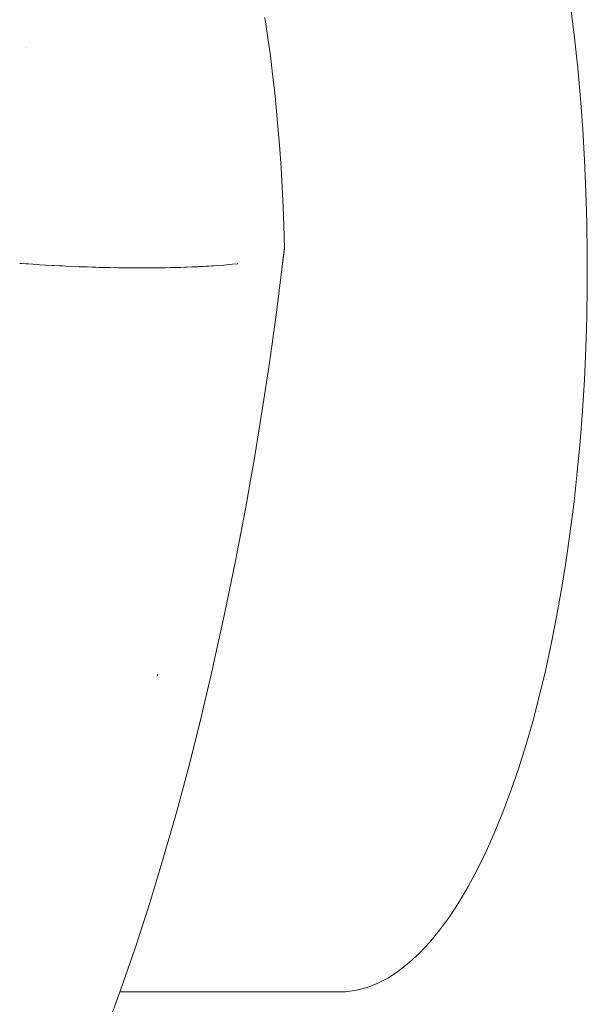
# Model space of a CAD drawing. Units: millimetres. Extents: x -3977 to 3980, y -2269 to 2270.
# Drawn here: x -1664 to -1638, y 38 to 84 of the extents above; entities that cross this region are included whole.
import ezdxf

# ---------------------------------------------------------------- set-up
doc = ezdxf.new("R2010")
doc.units = ezdxf.units.MM
doc.layers.add('None', color=7, linetype='Continuous', lineweight=5)
doc.layers.add('Working-None', color=7, linetype='Continuous', lineweight=5)

# ---------------------------------------------------------------- blocks, each defined once
blk = doc.blocks.new('Group')
at = {"layer": 'None', "color": 7, "linetype": 'Continuous', "lineweight": 5, "transparency": 33554687}
for p, q in [((-1968.567, 114.198), (-1968.4, 112.833)), ((-1982.655, 113.78), (-1982.531, 112.947)), ((-1982.531, 112.947), (-1982.514, 112.835)), ((-1982.514, 112.835), (-1982.401, 112.005)), ((-1968.4, 112.833), (-1968.253, 111.448)), ((-1993.638, 112.383), (-1993.638, 112.385)), ((-1993.638, 112.383), (-1993.638, 112.385)), ((-1982.401, 112.005), (-1982.298, 111.171)), ((-1982.298, 111.171), (-1982.202, 110.319)), ((-1968.253, 111.448), (-1968.127, 110.046)), ((-1982.202, 110.319), (-1982.115, 109.457)), ((-1968.127, 110.046), (-1968.022, 108.628)), ((-1982.115, 109.457), (-1982.037, 108.587)), ((-1982.037, 108.587), (-1981.968, 107.714)), ((-1968.022, 108.628), (-1967.938, 107.199)), ((-1981.968, 107.714), (-1981.909, 106.838)), ((-1967.938, 107.199), (-1967.875, 105.761)), ((-1981.909, 106.838), (-1981.859, 105.955)), ((-1981.859, 105.955), (-1981.819, 105.056)), ((-1967.875, 105.761), (-1967.834, 104.316)), ((-1981.819, 105.056), (-1981.789, 104.214)), ((-1981.789, 104.214), (-1981.759, 103.121)), ((-1967.834, 104.316), (-1967.814, 102.867)), ((-1981.87, 102.21), (-1981.765, 103.07)), ((-1981.855, 102.307), (-1981.759, 103.121)), ((-1981.765, 103.07), (-1981.761, 103.103)), ((-1981.765, 103.07), (-1981.761, 103.103)), ((-1967.814, 102.867), (-1967.816, 101.417)), ((-1993.826, 102.442), (-1993.939, 102.451)), ((-1993.939, 102.451), (-1993.826, 102.442)), ((-1993.64, 102.429), (-1993.826, 102.442)), ((-1993.826, 102.442), (-1993.64, 102.429)), ((-1993.533, 102.422), (-1993.64, 102.429)), ((-1993.64, 102.429), (-1993.533, 102.422)), ((-1993.338, 102.409), (-1993.533, 102.422)), ((-1993.533, 102.422), (-1993.338, 102.409)), ((-1993.142, 102.396), (-1993.338, 102.409)), ((-1993.338, 102.409), (-1993.142, 102.396)), ((-1993.035, 102.389), (-1993.142, 102.396)), ((-1993.142, 102.396), (-1993.035, 102.389)), ((-1992.751, 102.372), (-1993.035, 102.389)), ((-1993.035, 102.389), (-1992.751, 102.372)), ((-1992.751, 102.372), (-1992.427, 102.354)), ((-1992.427, 102.354), (-1992.751, 102.372)), ((-1992.427, 102.354), (-1992.363, 102.35)), ((-1992.363, 102.35), (-1992.427, 102.354)), ((-1992.363, 102.35), (-1992.123, 102.338)), ((-1992.123, 102.338), (-1992.363, 102.35)), ((-1992.123, 102.338), (-1991.975, 102.331)), ((-1991.975, 102.331), (-1992.123, 102.338)), ((-1991.975, 102.331), (-1991.818, 102.323)), ((-1991.818, 102.323), (-1991.975, 102.331)), ((-1991.818, 102.323), (-1991.589, 102.313)), ((-1991.589, 102.313), (-1991.818, 102.323)), ((-1991.589, 102.313), (-1991.209, 102.297)), ((-1991.209, 102.297), (-1991.589, 102.313)), ((-1991.209, 102.297), (-1991.204, 102.297)), ((-1991.204, 102.297), (-1991.209, 102.297)), ((-1991.204, 102.297), (-1990.905, 102.286)), ((-1990.905, 102.286), (-1991.204, 102.297)), ((-1990.905, 102.286), (-1990.82, 102.283)), ((-1990.82, 102.283), (-1990.905, 102.286)), ((-1990.82, 102.283), (-1990.602, 102.276)), ((-1990.602, 102.276), (-1990.82, 102.283)), ((-1990.602, 102.276), (-1990.437, 102.271)), ((-1990.437, 102.271), (-1990.602, 102.276)), ((-1990.437, 102.271), (-1990.301, 102.267)), ((-1990.301, 102.267), (-1990.437, 102.271)), ((-1990.301, 102.267), (-1990.158, 102.263)), ((-1990.158, 102.263), (-1990.301, 102.267)), ((-1990.158, 102.263), (-1990.002, 102.259)), ((-1990.002, 102.259), (-1990.158, 102.263)), ((-1990.002, 102.259), (-1989.77, 102.254)), ((-1989.77, 102.254), (-1990.002, 102.259)), ((-1989.77, 102.254), (-1989.408, 102.247)), ((-1989.408, 102.247), (-1989.77, 102.254)), ((-1989.408, 102.247), (-1989.388, 102.247)), ((-1989.388, 102.247), (-1989.408, 102.247)), ((-1989.388, 102.247), (-1989.115, 102.244)), ((-1989.115, 102.244), (-1989.388, 102.247)), ((-1989.115, 102.244), (-1989.012, 102.242)), ((-1989.012, 102.242), (-1989.115, 102.244)), ((-1989.012, 102.242), (-1988.824, 102.241)), ((-1988.824, 102.241), (-1989.012, 102.242)), ((-1988.824, 102.241), (-1988.643, 102.239)), ((-1988.643, 102.239), (-1988.824, 102.241)), ((-1988.643, 102.239), (-1988.536, 102.239)), ((-1988.536, 102.239), (-1988.643, 102.239)), ((-1988.536, 102.239), (-1988.279, 102.239)), ((-1988.279, 102.239), (-1988.536, 102.239)), ((-1988.279, 102.239), (-1987.95, 102.24)), ((-1987.95, 102.24), (-1988.279, 102.239)), ((-1987.95, 102.24), (-1987.921, 102.24)), ((-1987.921, 102.24), (-1987.95, 102.24)), ((-1987.921, 102.24), (-1987.656, 102.242)), ((-1987.656, 102.242), (-1987.921, 102.24)), ((-1987.656, 102.242), (-1987.569, 102.243)), ((-1987.569, 102.243), (-1987.656, 102.242)), ((-1987.569, 102.243), (-1987.366, 102.246)), ((-1987.366, 102.246), (-1987.569, 102.243)), ((-1987.366, 102.246), (-1987.224, 102.248)), ((-1987.224, 102.248), (-1987.366, 102.246)), ((-1987.224, 102.248), (-1987.015, 102.252)), ((-1987.015, 102.252), (-1987.224, 102.248)), ((-1987.015, 102.252), (-1986.8, 102.257)), ((-1986.8, 102.257), (-1987.015, 102.252)), ((-1986.8, 102.257), (-1986.67, 102.261)), ((-1986.67, 102.261), (-1986.8, 102.257)), ((-1986.67, 102.261), (-1986.525, 102.265)), ((-1986.525, 102.265), (-1986.67, 102.261)), ((-1986.525, 102.265), (-1986.335, 102.271)), ((-1986.335, 102.271), (-1986.525, 102.265)), ((-1986.335, 102.271), (-1986.256, 102.274)), ((-1986.256, 102.274), (-1986.335, 102.271)), ((-1986.256, 102.274), (-1986.011, 102.284)), ((-1986.011, 102.284), (-1986.256, 102.274)), ((-1986.011, 102.284), (-1985.734, 102.296)), ((-1985.734, 102.296), (-1986.011, 102.284)), ((-1985.734, 102.296), (-1985.697, 102.298)), ((-1985.697, 102.298), (-1985.734, 102.296)), ((-1985.697, 102.298), (-1985.484, 102.309)), ((-1985.484, 102.309), (-1985.697, 102.298)), ((-1985.393, 102.314), (-1985.484, 102.309)), ((-1985.484, 102.309), (-1985.393, 102.314)), ((-1985.393, 102.314), (-1985.239, 102.324)), ((-1985.239, 102.324), (-1985.393, 102.314)), ((-1985.239, 102.324), (-1985.1, 102.332)), ((-1985.1, 102.332), (-1985.239, 102.324)), ((-1985.1, 102.332), (-1985.001, 102.339)), ((-1985.001, 102.339), (-1985.1, 102.332)), ((-1985.001, 102.339), (-1984.816, 102.352)), ((-1984.816, 102.352), (-1985.001, 102.339)), ((-1984.816, 102.352), (-1984.546, 102.374)), ((-1984.546, 102.374), (-1984.816, 102.352)), ((-1984.546, 102.374), (-1984.542, 102.374)), ((-1984.542, 102.374), (-1984.546, 102.374)), ((-1984.542, 102.374), (-1984.419, 102.385)), ((-1984.419, 102.385), (-1984.542, 102.374)), ((-1984.419, 102.385), (-1984.331, 102.393)), ((-1984.331, 102.393), (-1984.419, 102.385)), ((-1984.331, 102.393), (-1984.152, 102.41)), ((-1984.152, 102.41), (-1984.331, 102.393)), ((-1984.152, 102.41), (-1983.921, 102.435)), ((-1983.921, 102.435), (-1984.152, 102.41)), ((-1983.921, 102.435), (-1983.9, 102.437)), ((-1983.9, 102.437), (-1983.921, 102.435)), ((-1982.125, 100.186), (-1981.855, 102.307)), ((-1967.816, 101.417), (-1967.839, 99.968)), ((-1982.418, 98.079), (-1982.125, 100.186)), ((-1967.839, 99.968), (-1967.884, 98.524)), ((-1967.884, 98.524), (-1967.95, 97.087)), ((-1982.434, 97.966), (-1982.418, 98.079)), ((-1982.779, 95.691), (-1982.434, 97.966)), ((-1967.95, 97.087), (-1968.037, 95.659)), ((-1983.139, 93.494), (-1982.779, 95.691)), ((-1968.037, 95.659), (-1968.146, 94.244)), ((-1968.146, 94.244), (-1968.275, 92.845)), ((-1983.554, 91.143), (-1983.139, 93.494)), ((-1968.275, 92.845), (-1968.426, 91.463)), ((-1968.426, 91.463), (-1968.596, 90.101)), ((-1984.008, 88.754), (-1983.554, 91.143)), ((-1968.596, 90.101), (-1968.787, 88.762)), ((-1984.497, 86.36), (-1984.008, 88.754)), ((-1968.787, 88.762), (-1968.997, 87.449)), ((-1968.997, 87.449), (-1969.226, 86.164)), ((-1985.015, 83.999), (-1984.497, 86.36)), ((-1969.226, 86.164), (-1969.475, 84.909)), ((-1969.475, 84.909), (-1969.742, 83.687)), ((-1985.05, 83.84), (-1985.015, 83.999)), ((-1987.609, 83.431), (-1987.588, 83.526)), ((-1985.589, 81.54), (-1985.05, 83.84)), ((-1969.742, 83.687), (-1970.026, 82.5)), ((-1970.026, 82.5), (-1970.328, 81.351)), ((-1986.144, 79.326), (-1985.589, 81.54)), ((-1970.328, 81.351), (-1970.647, 80.24)), ((-1970.647, 80.24), (-1970.982, 79.172)), ((-1986.709, 77.217), (-1986.144, 79.326)), ((-1970.982, 79.172), (-1971.333, 78.147)), ((-1971.333, 78.147), (-1971.698, 77.167)), ((-1986.759, 77.039), (-1986.709, 77.217)), ((-1971.698, 77.167), (-1972.078, 76.235)), ((-1987.346, 74.985), (-1986.759, 77.039)), ((-1972.078, 76.235), (-1972.471, 75.352)), ((-1972.471, 75.352), (-1972.877, 74.52)), ((-1987.952, 72.993), (-1987.346, 74.985)), ((-1972.877, 74.52), (-1973.295, 73.74)), ((-1973.295, 73.74), (-1973.724, 73.014)), ((-1988.58, 71.05), (-1987.952, 72.993)), ((-1973.724, 73.014), (-1974.163, 72.344)), ((-1974.163, 72.344), (-1974.612, 71.73)), ((-1974.612, 71.73), (-1975.07, 71.173)), ((-1989.293, 68.971), (-1988.645, 70.855)), ((-1988.645, 70.855), (-1988.58, 71.05)), ((-1975.07, 71.173), (-1975.535, 70.675)), ((-1975.535, 70.675), (-1976.008, 70.237)), ((-1976.486, 69.859), (-1976.97, 69.543)), ((-1976.008, 70.237), (-1976.486, 69.859)), ((-1976.97, 69.543), (-1977.458, 69.288)), ((-1989.954, 67.167), (-1989.293, 68.971)), ((-1978.443, 68.965), (-1978.938, 68.898)), ((-1977.949, 69.095), (-1978.443, 68.965)), ((-1977.458, 69.288), (-1977.949, 69.095)), ((-1989.321, 68.895), (-1978.938, 68.898)), ((-1978.938, 68.898), (-1989.32, 68.898)), ((-1979.433, 68.894), (-1987.831, 68.896)), ((-1978.938, 68.898), (-1979.433, 68.894))]:
    blk.add_line(p, q, dxfattribs=at)

msp = doc.modelspace()

# ---------------------------------------------------------------- block references
at = {"layer": 'Working-None'}
msp.add_blockref('Group', (330.241, -30), dxfattribs=at)

doc.saveas('drawing.dxf')
